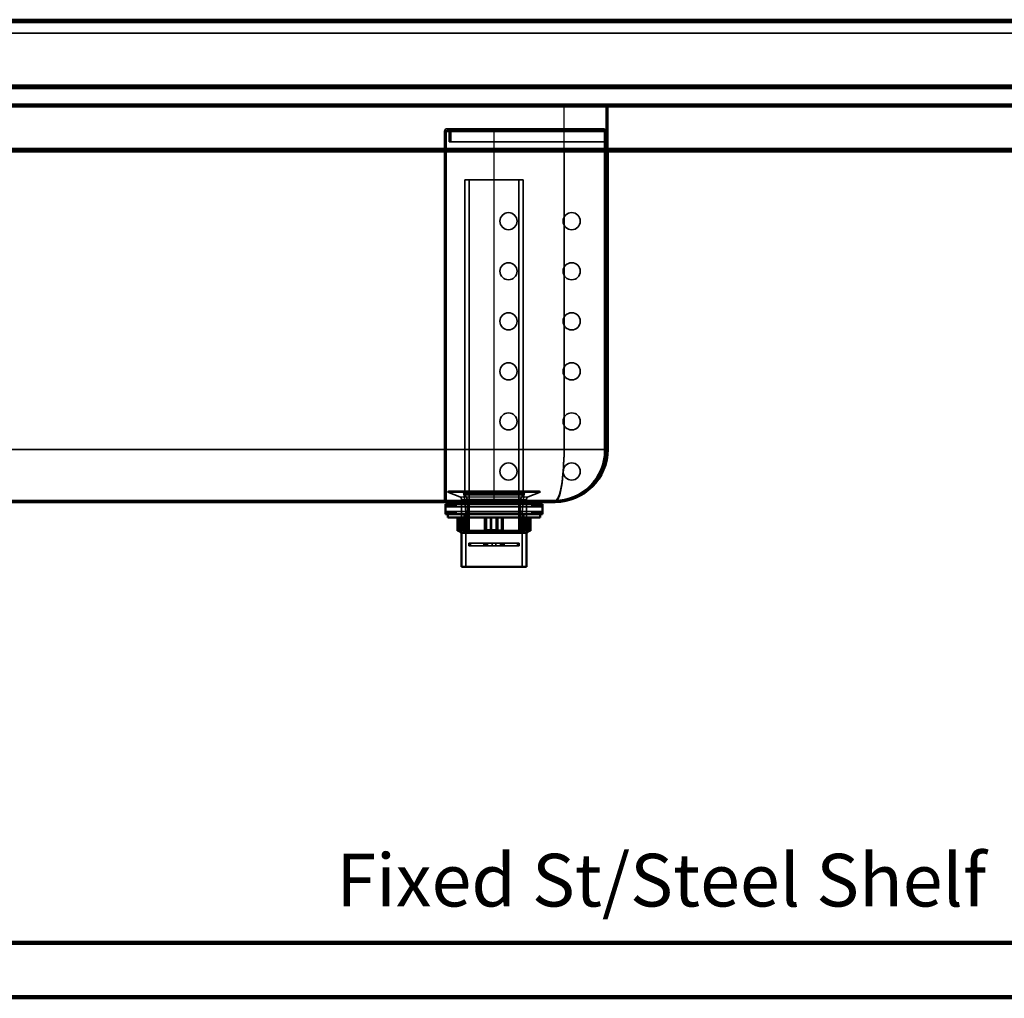
# Model space of a CAD drawing. Units: millimetres. Extents: x 65 to 5840, y 100 to 4100.
# Drawn here: x 1130 to 1878, y 1529 to 2272 of the extents above; entities that cross this region are included whole.
import ezdxf

# ---------------------------------------------------------------- set-up
doc = ezdxf.new("R2010")
doc.units = ezdxf.units.MM
doc.header["$LTSCALE"] = 20
for name, color, linetype, lineweight in [('Hidden (ISO)', 7, 'Continuous', 35), ('Hidden Narrow (ISO)', 7, 'Continuous', 25), ('Symbol (ISO)', 7, 'Continuous', 25), ('Visible (ISO)', 7, 'Continuous', 50), ('Visible Narrow (ISO)', 7, 'Continuous', 35)]:
    doc.layers.add(name, color=color, linetype=linetype, lineweight=lineweight)
doc.styles.add('Note Text (ISO)', font='tahoma.ttf')

msp = doc.modelspace()

# ---------------------------------------------------------------- linework, layer by layer
at = {"layer": 'Hidden (ISO)'}
for p, q in [((2357.55, 2270.57), (859.95, 2270.57)), ((859.95, 2261.57), (2357.55, 2261.57)), ((861.1, 2220.57), (2356.41, 2220.57)), ((894.31, 2206.77), (2323.2, 2206.77)), ((2263.75, 2205.57), (953.75, 2205.57)), ((1172.75, 2206.77), (1172.75, 2205.57)), ((1197.75, 2206.77), (1197.75, 2205.57)), ((1273.25, 2206.77), (1273.25, 2205.57)), ((1277.25, 2206.77), (1277.25, 2205.57)), ((1352.75, 2206.77), (1352.75, 2205.57)), ((1377.75, 2206.77), (1377.75, 2205.57)), ((1575.55, 2206.77), (1575.55, 2205.57)), ((1575.55, 1945.57), (1575.55, 2205.57)), ((1576.75, 2206.77), (1576.75, 2205.57)), ((1576.75, 2171.77), (1576.75, 2205.57)), ((1577.95, 2206.77), (1577.95, 2205.57)), ((1619.75, 2206.77), (1619.75, 2205.57)), ((1664.75, 2206.77), (1664.75, 2205.57)), ((1679.75, 2206.77), (1679.75, 2205.57)), ((1709.75, 2206.77), (1709.75, 2205.57)), ((1724.75, 2206.77), (1724.75, 2205.57)), ((1754.75, 2206.77), (1754.75, 2205.57)), ((1769.75, 2206.77), (1769.75, 2205.57)), ((1799.75, 2206.77), (1799.75, 2205.57)), ((1814.75, 2206.77), (1814.75, 2205.57)), ((1844.75, 2206.77), (1844.75, 2205.57)), ((1859.75, 2206.77), (1859.75, 2205.57)), ((1452.75, 2186.77), (1452.75, 1906.77)), ((1453.95, 1906.77), (1453.95, 2186.77)), ((1454.95, 2188.97), (1490.35, 2188.97)), ((1454.95, 2187.77), (1490.35, 2187.77)), ((1456.35, 2186.77), (1456.35, 2178.97)), ((1457.55, 2178.97), (1457.55, 2186.77)), ((1490.35, 2188.97), (1574.35, 2188.97)), ((1490.35, 2187.77), (1574.35, 2187.77)), ((1574.35, 2186.77), (1574.35, 2188.97)), ((1574.35, 2186.77), (1574.35, 1944.77)), ((1456.35, 2178.97), (1490.35, 2178.97)), ((1490.35, 2178.97), (1574.35, 2178.97)), ((860.1, 2172.97), (2357.41, 2172.97)), ((1512.58, 2150.12), (1468.13, 2150.12)), ((1468.13, 1911.12), (1468.13, 2150.12)), ((1471.56, 1883.12), (1471.56, 2150.12)), ((1509.15, 1883.12), (1509.15, 2150.12)), ((1512.58, 1911.12), (1512.58, 2150.12)), ((1452.75, 2125.27), (1453.95, 2125.27)), ((1452.75, 2112.27), (1453.95, 2112.27)), ((1452.75, 2087.27), (1453.95, 2087.27)), ((1452.75, 2074.27), (1453.95, 2074.27)), ((1452.75, 2049.27), (1453.95, 2049.27)), ((1452.75, 2036.27), (1453.95, 2036.27)), ((1452.75, 2011.27), (1453.95, 2011.27)), ((1452.75, 1998.27), (1453.95, 1998.27)), ((1452.75, 1973.27), (1453.95, 1973.27)), ((1452.75, 1960.27), (1453.95, 1960.27)), ((1452.75, 1935.27), (1453.95, 1935.27)), ((1452.75, 1922.27), (1453.95, 1922.27)), ((1455.85, 1913.72), (1524.85, 1913.72)), ((1013.75, 1906.77), (1536.75, 1906.77)), ((1455.35, 1913.22), (1455.35, 1913.12)), ((1455.35, 1913.12), (1525.35, 1913.12)), ((1464.5, 1909.43), (1455.35, 1913.12)), ((1465.75, 1907.57), (1465.75, 1882.12)), ((1469, 1898.22), (1467.41, 1911.95)), ((1512.58, 1911.12), (1468.13, 1911.12)), ((1470.38, 1907.42), (1468.13, 1911.12)), ((1510.33, 1907.42), (1470.38, 1907.42)), ((1470.38, 1883.12), (1470.38, 1907.42)), ((1471.35, 1906.77), (1471.35, 1905.57)), ((1509.35, 1906.77), (1509.35, 1905.57)), ((1510.33, 1907.42), (1512.58, 1911.12)), ((1510.33, 1883.12), (1510.33, 1907.42)), ((1511.7, 1898.22), (1513.3, 1911.95)), ((1514.95, 1907.57), (1514.95, 1882.12)), ((1516.21, 1909.43), (1525.35, 1913.12)), ((1525.35, 1913.22), (1525.35, 1913.12)), ((1454.48, 1901.87), (1453.48, 1903.87)), ((1455.48, 1903.87), (1454.48, 1901.87)), ((1454.48, 1901.87), (1526.23, 1901.87)), ((1456.68, 1901.87), (1455.68, 1903.87)), ((1457.68, 1903.87), (1456.68, 1901.87)), ((1458.88, 1901.87), (1457.88, 1903.87)), ((1459.88, 1903.87), (1458.88, 1901.87)), ((1461.08, 1901.87), (1460.08, 1903.87)), ((1462.08, 1903.87), (1461.08, 1901.87)), ((1465.58, 1896.47), (1465.58, 1903.87)), ((1467.5, 1903.87), (1467.5, 1905.57)), ((1513.2, 1903.87), (1513.2, 1905.57)), ((1515.13, 1896.47), (1515.13, 1903.87)), ((1518.63, 1903.87), (1519.63, 1901.87)), ((1519.63, 1901.87), (1520.63, 1903.87)), ((1520.83, 1903.87), (1521.83, 1901.87)), ((1521.83, 1901.87), (1522.83, 1903.87)), ((1523.03, 1903.87), (1524.03, 1901.87)), ((1524.03, 1901.87), (1525.03, 1903.87)), ((1525.23, 1903.87), (1526.23, 1901.87)), ((1526.23, 1901.87), (1527.23, 1903.87)), ((1454.48, 1898.47), (1453.48, 1896.47)), ((1454.48, 1898.47), (1526.23, 1898.47)), ((1455.48, 1896.47), (1454.48, 1898.47)), ((1456.68, 1898.47), (1455.68, 1896.47)), ((1457.68, 1896.47), (1456.68, 1898.47)), ((1458.88, 1898.47), (1457.88, 1896.47)), ((1459.88, 1896.47), (1458.88, 1898.47)), ((1461.08, 1898.47), (1460.08, 1896.47)), ((1462.08, 1896.47), (1461.08, 1898.47)), ((1464.14, 1893.72), (1464.14, 1883.72)), ((1466.08, 1884.12), (1466.08, 1893.72)), ((1467.63, 1896.47), (1467.63, 1882.12)), ((1467.98, 1884.12), (1467.98, 1893.72)), ((1469, 1898.22), (1511.7, 1898.22)), ((1469, 1898.22), (1469, 1856.32)), ((1469.6, 1893.72), (1469.6, 1883.72)), ((1470.44, 1893.72), (1470.44, 1884.12)), ((1487.61, 1893.72), (1487.61, 1883.72)), ((1488.45, 1884.12), (1488.45, 1893.72)), ((1496.19, 1893.72), (1496.19, 1884.12)), ((1497.28, 1893.72), (1497.28, 1883.72)), ((1510.27, 1893.72), (1510.27, 1884.12)), ((1511.7, 1898.22), (1511.7, 1856.32)), ((1512.73, 1884.12), (1512.73, 1893.72)), ((1513.08, 1896.47), (1513.08, 1882.12)), ((1513.82, 1893.72), (1513.82, 1883.72)), ((1516.1, 1893.72), (1516.1, 1884.12)), ((1518.63, 1896.47), (1519.63, 1898.47)), ((1519.63, 1898.47), (1520.63, 1896.47)), ((1520.83, 1896.47), (1521.83, 1898.47)), ((1521.83, 1898.47), (1522.83, 1896.47)), ((1523.03, 1896.47), (1524.03, 1898.47)), ((1524.03, 1898.47), (1525.03, 1896.47)), ((1525.23, 1896.47), (1526.23, 1898.47)), ((1526.23, 1898.47), (1527.23, 1896.47)), ((1466.51, 1883.72), (1465.04, 1883.72)), ((1466.89, 1884.12), (1467.98, 1884.12)), ((1467.98, 1884.12), (1470.44, 1884.12)), ((1488.64, 1883.72), (1484.76, 1883.72)), ((1492.26, 1884.12), (1496.19, 1884.12)), ((1510.27, 1884.12), (1511.11, 1884.12)), ((1512.48, 1883.72), (1511.11, 1883.72)), ((1513.82, 1883.72), (1512.48, 1883.72)), ((1514.63, 1884.12), (1516.1, 1884.12)), ((1510.33, 1883.12), (1470.38, 1883.12)), ((1471.19, 1874.27), (1471.19, 1872.27)), ((1471.19, 1874.27), (1472.62, 1874.27)), ((1471.19, 1872.27), (1472.62, 1872.27)), ((1472.62, 1874.27), (1484.51, 1874.27)), ((1472.62, 1874.27), (1472.62, 1872.27)), ((1484.51, 1872.27), (1472.62, 1872.27)), ((1482.65, 1874.27), (1482.65, 1872.27)), ((1483.09, 1874.27), (1483.09, 1872.27)), ((1488.93, 1874.27), (1484.51, 1874.27)), ((1484.51, 1874.27), (1484.51, 1872.27)), ((1484.51, 1872.27), (1488.93, 1872.27)), ((1485.5, 1874.27), (1485.5, 1872.27)), ((1488.93, 1874.27), (1488.93, 1872.27)), ((1488.93, 1874.27), (1491.78, 1874.27)), ((1488.93, 1872.27), (1491.78, 1872.27)), ((1496.2, 1874.27), (1491.78, 1874.27)), ((1491.78, 1874.27), (1491.78, 1872.27)), ((1491.78, 1872.27), (1496.2, 1872.27)), ((1495.2, 1874.27), (1495.2, 1872.27)), ((1496.2, 1874.27), (1508.09, 1874.27)), ((1496.2, 1874.27), (1496.2, 1872.27)), ((1508.09, 1872.27), (1496.2, 1872.27)), ((1497.62, 1874.27), (1497.62, 1872.27)), ((1498.05, 1874.27), (1498.05, 1872.27)), ((1508.09, 1874.27), (1508.09, 1872.27)), ((1508.09, 1874.27), (1509.52, 1874.27)), ((1508.09, 1872.27), (1509.52, 1872.27)), ((1509.52, 1874.27), (1509.52, 1872.27)), ((2239.71, 1570.77), (978.22, 1570.77)), ((953.75, 1529.77), (2263.75, 1529.77))]:
    msp.add_line(p, q, dxfattribs=at)
for centre in [(1501.35, 2118.77), (1549.35, 2118.77), (1501.35, 2080.77), (1549.35, 2080.77), (1501.35, 2042.77), (1549.35, 2042.77), (1501.35, 2004.77), (1549.35, 2004.77), (1501.35, 1966.77), (1549.35, 1966.77), (1501.35, 1928.77), (1549.35, 1928.77)]:
    msp.add_circle(centre, 6.5, dxfattribs=at)
for centre, radius, start, end in [((1454.95, 2186.77), 2.2, 90, 180), ((1454.95, 2186.77), 1, 90, 180), ((1455.35, 2186.77), 2.2, 0, 90), ((1455.35, 2186.77), 1, 0, 90), ((1536.35, 1944.77), 38, 270, 0), ((1536.75, 1945.57), 38.8, 270, 0), ((1455.85, 1913.22), 0.5, 90, 180), ((1465.42, 1911.72), 2, 6.62403, 90), ((1515.29, 1911.72), 2, 90, 173.37597), ((1524.85, 1913.22), 0.5, 0, 90), ((1463.75, 1907.57), 2, 0, 68.00887), ((1516.95, 1907.57), 2, 111.99113, 180)]:
    msp.add_arc(centre, radius, start, end, dxfattribs=at)
for points, weights in [([(1466.08, 1884.12), (1466.29, 1883.92), (1466.51, 1883.72)], [1.01024145642, 1.01050567331, 1.01070456202]), ([(1467.98, 1884.12), (1468.1, 1883.92), (1468.23, 1883.72)], [1.01024145642, 1.01050567331, 1.01070456202]), ([(1470.63, 1883.72), (1470.54, 1883.92), (1470.44, 1884.12)], [1.01070456202, 1.01050567331, 1.01024145642]), ([(1488.45, 1884.12), (1488.54, 1883.92), (1488.64, 1883.72)], [1.01024145642, 1.01050567331, 1.01070456202]), ([(1495.95, 1883.72), (1496.07, 1883.92), (1496.19, 1884.12)], [1.01070456202, 1.01050567331, 1.01024145642]), ([(1510.08, 1883.72), (1510.17, 1883.92), (1510.27, 1884.12)], [1.01070456202, 1.01050567331, 1.01024145642]), ([(1512.73, 1884.12), (1512.6, 1883.92), (1512.48, 1883.72)], [1.01024145642, 1.01050567331, 1.01070456202]), ([(1515.67, 1883.72), (1515.89, 1883.92), (1516.1, 1884.12)], [1.01070456202, 1.01050567331, 1.01024145642])]:
    msp.add_rational_spline(points, weights, degree=2, dxfattribs=at)
at = {"layer": 'Hidden Narrow (ISO)'}
for p, q in [((2337.97, 2221.13), (879.54, 2221.13)), ((879.54, 2220.28), (2337.97, 2220.28)), ((2323.91, 2207.07), (893.6, 2207.07)), ((893.6, 2206.22), (2323.91, 2206.22)), ((894.17, 2207.77), (2323.34, 2207.77)), ((1543.55, 2171.77), (1543.55, 2205.57)), ((1544.75, 2206.77), (1544.75, 2205.57)), ((1627.25, 2206.77), (1627.25, 2205.57)), ((1672.25, 2206.77), (1672.25, 2205.57)), ((1717.25, 2206.77), (1717.25, 2205.57)), ((1762.25, 2206.77), (1762.25, 2205.57)), ((1807.25, 2206.77), (1807.25, 2205.57)), ((1852.25, 2206.77), (1852.25, 2205.57)), ((1452.75, 2186.77), (1490.35, 2186.77)), ((1490.35, 2186.77), (1490.35, 2188.97)), ((1490.35, 2186.77), (1574.35, 2186.77)), ((1490.35, 2186.77), (1490.35, 1906.77)), ((1452.75, 1944.77), (1453.95, 1944.77)), ((1455.35, 1913.22), (1525.35, 1913.22)), ((1464.5, 1909.43), (1516.21, 1909.43)), ((1465.75, 1907.57), (1514.95, 1907.57)), ((1467.41, 1911.95), (1513.3, 1911.95))]:
    msp.add_line(p, q, dxfattribs=at)
msp.add_ellipse((1536.75, 1945.57), major_axis=(0, -38.8), ratio=0.175258, start_param=0, end_param=1.570796, dxfattribs=at)
at = {"layer": 'Visible (ISO)'}
for p, q in [((859.95, 2271.77), (2357.55, 2271.77)), ((2356.41, 2221.77), (861.1, 2221.77)), ((2357.41, 2171.77), (860.1, 2171.77)), ((1576.75, 1945.57), (1576.75, 2171.77)), ((1013.75, 1905.57), (1536.75, 1905.57)), ((1527.23, 1903.87), (1453.48, 1903.87)), ((1453.48, 1896.47), (1453.48, 1903.87)), ((1456.6, 1903.87), (1456.6, 1905.57)), ((1524.1, 1903.87), (1524.1, 1905.57)), ((1527.23, 1896.47), (1527.23, 1903.87)), ((1453.48, 1896.47), (1527.23, 1896.47)), ((1455.35, 1896.47), (1455.35, 1893.72)), ((1455.35, 1893.72), (1525.35, 1893.72)), ((1462.67, 1893.72), (1462.67, 1883.72)), ((1464.61, 1893.72), (1464.61, 1884.12)), ((1466.89, 1893.72), (1466.89, 1883.72)), ((1483.43, 1893.72), (1483.43, 1883.72)), ((1484.52, 1893.72), (1484.52, 1884.12)), ((1492.26, 1884.12), (1492.26, 1893.72)), ((1493.1, 1893.72), (1493.1, 1883.72)), ((1511.11, 1893.72), (1511.11, 1883.72)), ((1514.63, 1884.12), (1514.63, 1893.72)), ((1516.57, 1893.72), (1516.57, 1883.72)), ((1518.04, 1893.72), (1518.04, 1883.72)), ((1525.35, 1896.47), (1525.35, 1893.72)), ((1462.67, 1883.72), (1465.04, 1883.72)), ((1465.35, 1882.12), (1463.75, 1883.72)), ((1464.61, 1884.12), (1466.89, 1884.12)), ((1483.43, 1883.72), (1466.89, 1883.72)), ((1483.43, 1883.72), (1484.76, 1883.72)), ((1484.52, 1884.12), (1492.26, 1884.12)), ((1493.1, 1883.72), (1492.07, 1883.72)), ((1511.11, 1883.72), (1493.1, 1883.72)), ((1511.11, 1884.12), (1514.63, 1884.12)), ((1516.57, 1883.72), (1514.2, 1883.72)), ((1515.35, 1882.12), (1516.95, 1883.72)), ((1518.04, 1883.72), (1516.57, 1883.72)), ((1515.35, 1882.12), (1465.35, 1882.12)), ((1465.75, 1882.12), (1465.75, 1856.32)), ((1514.95, 1882.12), (1514.95, 1856.32)), ((1465.75, 1856.32), (1514.95, 1856.32)), ((953.75, 1571.77), (2263.75, 1571.77)), ((2263.75, 1528.77), (953.75, 1528.77))]:
    msp.add_line(p, q, dxfattribs=at)
msp.add_arc((1536.75, 1945.57), 40, 270, 0, dxfattribs=at)
for points, weights in [([(1465.04, 1883.72), (1464.82, 1883.92), (1464.61, 1884.12)], [1.01070456202, 1.01050567331, 1.01024145642]), ([(1484.76, 1883.72), (1484.64, 1883.92), (1484.52, 1884.12)], [1.01070456202, 1.01050567331, 1.01024145642]), ([(1492.26, 1884.12), (1492.16, 1883.92), (1492.07, 1883.72)], [1.01024145642, 1.01050567331, 1.01070456202]), ([(1514.63, 1884.12), (1514.41, 1883.92), (1514.2, 1883.72)], [1.01024145642, 1.01050567331, 1.01070456202])]:
    msp.add_rational_spline(points, weights, degree=2, dxfattribs=at)
at = {"layer": 'Visible Narrow (ISO)'}
for p, q in [((2357.55, 2269.57), (859.95, 2269.57)), ((2358.75, 2219.57), (858.75, 2219.57)), ((860.1, 2173.97), (2357.41, 2173.97)), ((1543.55, 1945.57), (1543.55, 2171.77)), ((1543.55, 1945.57), (1006.95, 1945.57)), ((1543.55, 1945.57), (1576.75, 1945.57)), ((2263.75, 1569.77), (953.75, 1569.77)), ((2263.75, 1530.77), (953.75, 1530.77))]:
    msp.add_line(p, q, dxfattribs=at)
msp.add_ellipse((1536.75, 1945.57), major_axis=(0, -40), ratio=0.17, start_param=0, end_param=1.570796, dxfattribs=at)

# ---------------------------------------------------------------- texts
at = {"layer": 'Symbol (ISO)', "insert": (1617.37, 1618.48), "char_height": 40, "width": 710.6983, "attachment_point": 5, "line_spacing_factor": 0.25, "style": 'Note Text (ISO)'}
msp.add_mtext('{\\fTahoma|b0|i0;\\H40.0000;Fixed St/Steel Shelf\\fTahoma|b0|i0;\\H50.0000;\\P}', dxfattribs=at)

doc.saveas('drawing.dxf')
